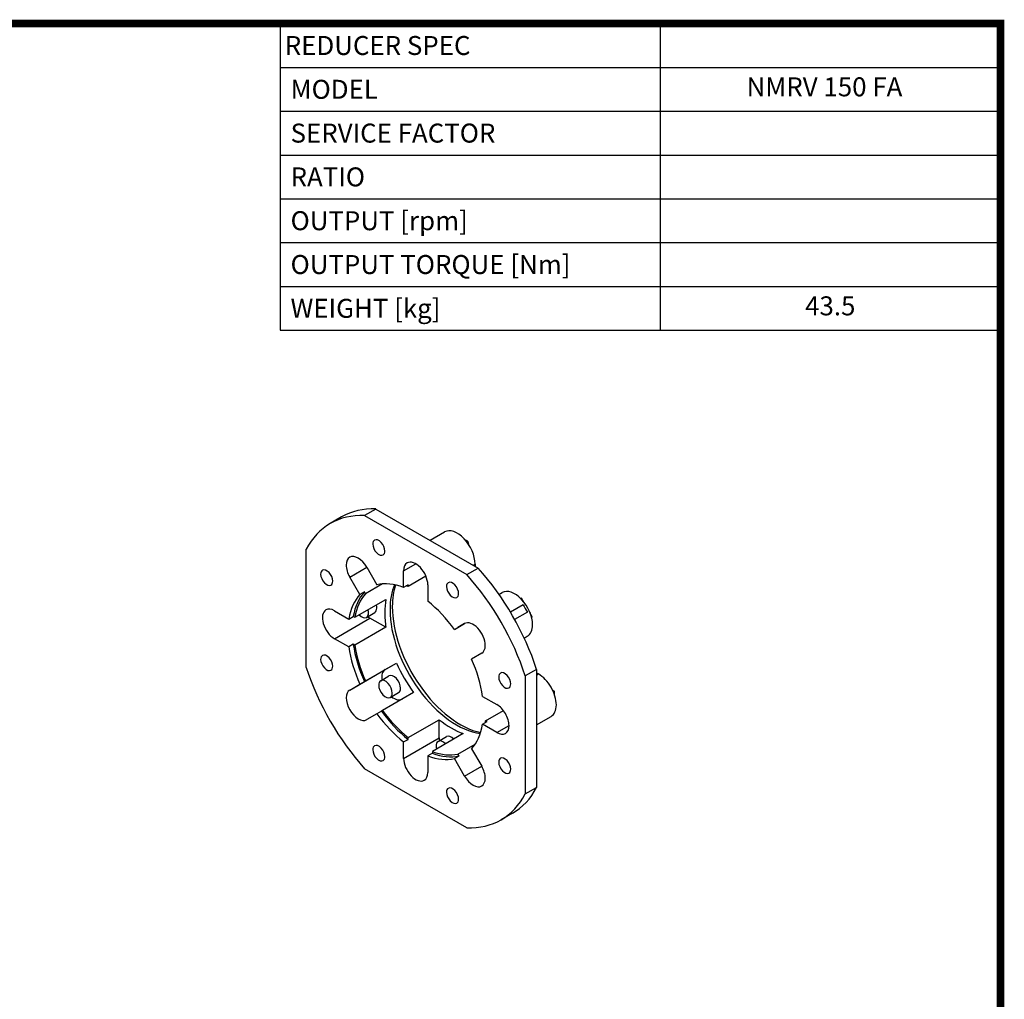
# Model space of a CAD drawing. Extents: x 4202 to 7592, y -341 to 2105.
# Drawn here: x 6624 to 7546, y 1128 to 2044 of the extents above; entities that cross this region are included whole.
import ezdxf
from ezdxf.enums import TextEntityAlignment as Align

# ---------------------------------------------------------------- set-up
doc = ezdxf.new("R2010")
doc.units = 0
doc.header["$MEASUREMENT"] = 0
doc.layers.add('View', color=7, linetype='Continuous')
doc.styles.add('XTOOL', font='ARIAL.ttf')

# ---------------------------------------------------------------- blocks, each defined once
blk = doc.blocks.new('GUIDE LINES')
at = {"linetype": 'Continuous', "const_width": 3.98, "flags": 128}
blk.add_lwpolyline([(-1818.25, 1303.15), (-1818.25, 27.41), (-27.41, 27.41), (-27.41, 1303.15)], close=True, dxfattribs=at)
blk = doc.blocks.new('GUIDE LINES1')
at = {"color": 3, "linetype": 'Continuous'}
blk.add_blockref('GUIDE LINES', (0, 0), dxfattribs=at)

msp = doc.modelspace()

# ---------------------------------------------------------------- linework, layer by layer
at = {"color": 4}
for p, q in [((6867.92, 2040.4), (7542.07, 2040.4)), ((6867.92, 2040.4), (6867.92, 1753.61)), ((7223.62, 2040.4), (7223.62, 1753.61)), ((7542.07, 2040.4), (7542.07, 1753.61)), ((6867.92, 1999.43), (7542.07, 1999.43)), ((6867.92, 1958.46), (7542.07, 1958.46)), ((6867.92, 1917.49), (7542.07, 1917.49)), ((6867.92, 1876.52), (7542.07, 1876.52)), ((6867.92, 1835.55), (7542.07, 1835.55)), ((6867.92, 1794.58), (7542.07, 1794.58)), ((6867.92, 1753.61), (7542.07, 1753.61))]:
    msp.add_line(p, q, dxfattribs=at)
at = {"layer": 'View'}
for p, q in [((6957.67, 1586.38), (6947.06, 1580.26)), ((6957.67, 1586.38), (7053.32, 1531.16)), ((6925.5, 1578.94), (6914.89, 1572.82)), ((6947.06, 1580.26), (7042.72, 1525.03)), ((7008.41, 1557.08), (7021.98, 1564.92)), ((6892.36, 1438.22), (6892.36, 1548.68)), ((7043.68, 1555.99), (7042.8, 1555.48)), ((7043.68, 1555.99), (7044.18, 1553.54)), ((6933.14, 1522.73), (6949.14, 1531.97)), ((6949.14, 1531.97), (6958.61, 1515.57)), ((6983.58, 1528.56), (6994.89, 1535.09)), ((7042.72, 1525.03), (7053.32, 1531.16)), ((7048.7, 1533.82), (7050.47, 1534.85)), ((7050.47, 1534.85), (7050.47, 1532.8)), ((6942.61, 1506.33), (6933.14, 1522.73)), ((6983.58, 1513.1), (6983.58, 1528.56)), ((7004.45, 1523.49), (6987.82, 1513.89)), ((6963.87, 1516.26), (6947.87, 1507.02)), ((6963.83, 1516.32), (6963.87, 1516.26)), ((6987.82, 1515.55), (6983.58, 1513.1)), ((6987.82, 1513.89), (6987.82, 1515.55)), ((7006.2, 1515.49), (7006.2, 1500.03)), ((6946.85, 1508.78), (6942.61, 1506.33)), ((6947.87, 1507.02), (6946.85, 1508.78)), ((7072.82, 1506.5), (7075.73, 1508.18)), ((7072.82, 1506.5), (7075.73, 1508.18)), ((7092.91, 1502.88), (7093.91, 1502.97)), ((7093.91, 1502.97), (7093.22, 1502.57)), ((6937.94, 1485.09), (6966.94, 1501.83)), ((7095.38, 1496.89), (7083.47, 1490.01)), ((6918.88, 1491.2), (6932.26, 1483.47)), ((6918.88, 1465.08), (6952.11, 1484.26)), ((6932.26, 1483.47), (6936.51, 1485.92)), ((6936.51, 1485.92), (6937.94, 1485.09)), ((6948.83, 1485.04), (6956.61, 1489.53)), ((6966.94, 1475.7), (6952.11, 1484.26)), ((7099.38, 1489.96), (7087.47, 1483.09)), ((7099.38, 1489.96), (7087.47, 1483.09)), ((7103.91, 1485.65), (7103.22, 1485.25)), ((7103.91, 1485.65), (7103.33, 1484.82)), ((6966.94, 1475.7), (6937.94, 1458.97)), ((7031.17, 1473.68), (7040.64, 1479.14)), ((7040.65, 1479.15), (7034.4, 1475.54)), ((7040.64, 1479.14), (7040.64, 1479.14)), ((6932.26, 1457.35), (6918.88, 1465.08)), ((7096.42, 1465.62), (7099.33, 1467.3)), ((6936.51, 1459.8), (6932.26, 1457.35)), ((6937.94, 1458.97), (6936.51, 1459.8)), ((7056.64, 1451.43), (7047.17, 1445.96)), ((6947.87, 1425.58), (6976.86, 1442.32)), ((6966.37, 1436.26), (6976.86, 1442.32)), ((6933.14, 1417.08), (6966.37, 1436.26)), ((6962.1, 1425.71), (6969.87, 1430.2)), ((7108.03, 1436.41), (7097.42, 1430.28)), ((7097.42, 1430.28), (7097.42, 1319.83)), ((7108.03, 1436.41), (7108.03, 1325.95)), ((7108.03, 1433.11), (7109.8, 1432.09)), ((7108.03, 1431.07), (7109.8, 1432.09)), ((6933.14, 1417.08), (6942.61, 1422.54)), ((6942.61, 1422.54), (6946.85, 1424.99)), ((6946.85, 1424.99), (6947.87, 1425.58)), ((6992.86, 1414.6), (6963.87, 1397.87)), ((6971.1, 1410.12), (6978.87, 1414.61)), ((7057.52, 1411.16), (7070.9, 1403.43)), ((7122.85, 1417.29), (7124.71, 1415.64)), ((7124.71, 1415.64), (7123.84, 1415.13)), ((6958.61, 1394.83), (6949.14, 1389.36)), ((6962.85, 1397.28), (6958.61, 1394.83)), ((6963.87, 1397.87), (6962.85, 1397.28)), ((7060.32, 1388.31), (7076.95, 1397.91)), ((7108.03, 1384.55), (7121.6, 1392.38)), ((6949.14, 1389.36), (6949.14, 1389.36)), ((6987.82, 1372.58), (7016.81, 1389.32)), ((7016.81, 1372.2), (7016.81, 1389.32)), ((7057.52, 1385.03), (7061.76, 1387.48)), ((7070.9, 1377.3), (7057.52, 1385.03)), ((7061.76, 1387.48), (7060.32, 1388.31)), ((7070.9, 1377.3), (7082.22, 1383.83)), ((7039.44, 1376.25), (7010.45, 1359.52)), ((7015.85, 1368.97), (7023.62, 1373.46)), ((6983.58, 1353.01), (7016.81, 1372.2)), ((6983.58, 1368.47), (6987.82, 1370.92)), ((6983.58, 1353.01), (6983.58, 1368.47)), ((6987.82, 1370.92), (6987.82, 1372.58)), ((7034.4, 1357.14), (7050.4, 1366.38)), ((7050.4, 1366.38), (7050.44, 1366.32)), ((7010.45, 1357.86), (7006.2, 1355.41)), ((7006.2, 1355.41), (7006.2, 1339.95)), ((7010.45, 1359.52), (7010.45, 1357.86)), ((7031.17, 1352.93), (7035.42, 1355.38)), ((7035.42, 1355.38), (7034.4, 1357.14)), ((7047.17, 1362.17), (7056.64, 1345.77)), ((7040.64, 1336.54), (7031.17, 1352.93)), ((7040.64, 1336.54), (7056.64, 1345.77)), ((7042.72, 1288.25), (6947.06, 1343.47)), ((7097.42, 1319.83), (7108.03, 1325.95)), ((7085.5, 1301.81), (7074.89, 1295.69))]:
    msp.add_line(p, q, dxfattribs=at)
for centre, major_axis, start_param, end_param in [((7005.5, 1440.38), (-80, 138.56), 5.93426, 6.283185), ((6994.89, 1434.25), (-80, 138.56), 5.93426, 6.283185), ((6994.89, 1434.25), (-80, 138.56), 0, 0.34893), ((7033.78, 1544.48), (11.8, -20.44), -5.49779, -3.14159), ((6960.39, 1550.35), (4, -6.93), -3.14159, -2.35619), ((6960.39, 1550.35), (4, -6.93), -5.49779, -3.14159), ((7036.61, 1458.34), (62.5, -108.25), -4.00708, -3.9754), ((6960.39, 1550.35), (4, -6.93), -2.35619, 0), ((6941.14, 1527.35), (-8, 13.86), 0, 1.5708), ((6941.14, 1527.35), (-8, 13.86), 4.71239, 6.283185), ((6960.39, 1550.35), (4, -6.93), 0, 0.785395), ((6911.6, 1522.18), (4, -6.93), -5.49779, -3.14159), ((6994.89, 1522.03), (-8, 13.86), 0, 0.785399), ((6994.89, 1522.03), (-8, 13.86), 3.92699, 6.283185), ((7005.5, 1440.38), (-80, 138.56), 4.36346, 5.06132), ((6911.6, 1522.18), (4, -6.93), -3.14159, -2.35619), ((6911.6, 1522.18), (4, -6.93), -2.35619, 0), ((6994.89, 1434.25), (-80, 138.56), 4.36346, 5.06132), ((6911.6, 1522.18), (4, -6.93), 0, 0.785395), ((6994.89, 1434.25), (-45, 77.94), 5.67652, 6.10446), ((6999.13, 1436.7), (44, -76.21), -3.33293, -3.32443), ((7033.07, 1456.3), (-44, 76.21), 0.419627, 0.785399), ((7036.61, 1458.34), (-45, 77.94), 0.481995, 0.785399), ((6999.13, 1436.7), (44, -76.21), -3.74415, -3.71469), ((7029.39, 1510.51), (4, -6.93), -3.14159, -2.35619), ((7029.39, 1510.51), (4, -6.93), -2.35619, 0), ((7029.39, 1510.51), (4, -6.93), -5.49779, -3.14159), ((6994.89, 1434.25), (-45, 77.94), 0.178729, 0.606671), ((6999.13, 1436.7), (-45, 77.94), 0.178729, 0.606671), ((6999.13, 1436.7), (44, -76.21), -2.95876, -2.53903), ((7029.39, 1510.51), (4, -6.93), 0, 0.785395), ((7087.53, 1487.74), (11.8, -20.44), -5.49779, -3.14159), ((7087.53, 1487.74), (11.8, -20.44), -3.14159, -3.14159), ((7036.61, 1458.34), (62.5, -108.25), -4.67204, -4.6323), ((6918.88, 1478.14), (-8, 13.86), 5.49779, 6.283185), ((6952.11, 1497.33), (-4.5, 7.79), 3.14159, 3.92699), ((6952.11, 1497.33), (-4.5, 7.79), 3.92699, 4.31151), ((7028.12, 1453.44), (-44, 76.21), 0.602564, 0.785399), ((7036.61, 1458.34), (-45, 77.94), 0.785399, 2.6596), ((6994.89, 1434.25), (-45, 77.94), 4.89112, 5.31906), ((6918.88, 1478.14), (-8, 13.86), 0, 2.3562), ((6944.33, 1492.84), (-4.5, 7.79), 1.97167, 3.14159), ((6944.33, 1492.84), (-4.5, 7.79), 3.14159, 3.92699), ((6952.11, 1497.33), (8, -13.86), -0.97339, -0.785397), ((6944.33, 1492.84), (-4.5, 7.79), 3.92699, 4.31151), ((7028.12, 1453.44), (-44, 76.21), 0.785399, 0.968234), ((7033.07, 1456.3), (-44, 76.21), 0.785399, 2.72197), ((7081.87, 1484.47), (8, -13.86), -4.96507, -4.96507), ((7036.61, 1458.34), (62.5, -108.25), -4.79247, -4.75273), ((7048.64, 1465.29), (-8, 13.86), 3.92699, 6.283185), ((7048.64, 1465.29), (-8, 13.86), 0, 0.000001), ((7087.53, 1487.74), (11.8, -20.44), -6.28318, -5.49779), ((6994.89, 1434.25), (-45, 77.94), 0.964127, 1.39207), ((6999.13, 1436.7), (-45, 77.94), 0.964127, 1.39207), ((6999.13, 1436.7), (44, -76.21), -2.17336, -1.75363), ((7048.64, 1465.29), (-8, 13.86), 3.14159, 3.92699), ((6911.6, 1442.5), (4, -6.93), -3.14159, -2.35619), ((6911.6, 1442.5), (4, -6.93), -5.49779, -3.14159), ((6994.89, 1434.25), (-80, 138.56), 1.22187, 1.91973), ((6911.6, 1442.5), (4, -6.93), -2.35619, 0), ((6911.6, 1442.5), (4, -6.93), 0, 0.785395), ((7028.12, 1453.44), (-44, 76.21), 1.38796, 1.75363), ((6994.89, 1434.25), (-45, 77.94), 4.10572, 4.53366), ((6974.37, 1422.41), (8, -13.86), -3.14159, -2.1682), ((6980.03, 1425.67), (11.8, -20.44), -2.31579, -2.31579), ((6974.37, 1422.41), (-4.5, 7.79), 3.92699, 6.283185), ((7078.18, 1426), (4, -6.93), -3.14159, -2.35619), ((7078.18, 1426), (4, -6.93), -2.35619, 0), ((7078.18, 1426), (4, -6.93), -5.49779, -3.14159), ((7109.8, 1412.82), (11.8, -20.44), -5.49779, -3.92699), ((6966.6, 1417.92), (-4.5, 7.79), 0, 0.785399), ((6966.6, 1417.92), (-4.5, 7.79), 0.785399, 3.14159), ((6966.6, 1417.92), (-4.5, 7.79), 3.92699, 6.28319), ((7078.18, 1426), (4, -6.93), 0, 0.785395), ((6941.14, 1403.22), (-8, 13.86), 0.000001, 3.14159), ((6966.6, 1417.92), (-4.5, 7.79), 3.14159, 3.92699), ((6974.37, 1422.41), (8, -13.86), -0.97339, -0.001507), ((6974.37, 1422.41), (-4.5, 7.79), 3.14159, 3.92699), ((7036.61, 1458.34), (62.5, -108.25), -5.44937, -5.4177), ((7070.9, 1390.37), (-8, 13.86), 3.92699, 5.49779), ((7109.8, 1412.82), (11.8, -20.44), -6.28319, -5.49779), ((6994.89, 1434.25), (-45, 77.94), 1.74952, 2.17747), ((6999.13, 1436.7), (-45, 77.94), 1.74952, 2.17747), ((6999.13, 1436.7), (44, -76.21), -1.38796, -0.968232), ((6941.14, 1403.22), (-8, 13.86), 3.14159, 3.14159), ((7028.12, 1453.44), (-44, 76.21), 2.17336, 2.53903), ((6994.89, 1434.25), (-45, 77.94), 3.32032, 3.74826), ((6999.13, 1436.7), (44, -76.21), -5.71008, -5.68062), ((7070.9, 1390.37), (-8, 13.86), 3.14159, 3.92699), ((7028.12, 1365.67), (-4.5, 7.79), 5.11327, 6.283185), ((7070.9, 1390.37), (-8, 13.86), 2.3562, 3.14159), ((6960.39, 1357.99), (4, -6.93), -3.14159, -2.35619), ((6960.39, 1357.99), (4, -6.93), -5.49779, -3.14159), ((7020.35, 1361.18), (-4.5, 7.79), 0, 0.785399), ((7020.35, 1361.18), (-4.5, 7.79), 0.785399, 1.16992), ((7020.35, 1361.18), (-4.5, 7.79), 5.11327, 6.283185), ((7028.12, 1365.67), (8, -13.86), -2.35619, -2.1682), ((6999.13, 1436.7), (44, -76.21), -6.10035, -6.09185), ((6960.39, 1357.99), (4, -6.93), -2.35619, 0), ((6960.39, 1357.99), (4, -6.93), 0, 0.785395), ((6994.89, 1434.25), (-45, 77.94), 2.53492, 2.96287), ((6999.13, 1436.7), (44, -76.21), -0.602562, -0.182834), ((6999.13, 1436.7), (-45, 77.94), 2.53492, 2.96287), ((6994.89, 1346.48), (-8, 13.86), 0.785399, 3.14159), ((7048.64, 1341.16), (-8, 13.86), 3.92699, 4.71239), ((7078.18, 1346.32), (4, -6.93), -3.14159, -2.35619), ((7078.18, 1346.32), (4, -6.93), -2.35619, 0), ((7078.18, 1346.32), (4, -6.93), -5.49779, -3.14159), ((6994.89, 1346.48), (-8, 13.86), 3.14159, 3.92699), ((7048.64, 1341.16), (-8, 13.86), 1.5708, 3.14159), ((7078.18, 1346.32), (4, -6.93), 0, 0.785395), ((7048.64, 1341.16), (-8, 13.86), 3.14159, 3.92699), ((7029.39, 1318.15), (4, -6.93), -3.14159, -2.35619), ((7029.39, 1318.15), (4, -6.93), -2.35619, 0), ((7029.39, 1318.15), (4, -6.93), -5.49779, -3.14159), ((6994.89, 1434.25), (-80, 138.56), 3.14159, 3.49052), ((7005.5, 1440.38), (-80, 138.56), 3.14159, 3.49052), ((7029.39, 1318.15), (4, -6.93), 0, 0.785395), ((6994.89, 1434.25), (-80, 138.56), 2.79266, 3.14159)]:
    msp.add_ellipse(centre, major_axis=major_axis, ratio=0.57735, start_param=start_param, end_param=end_param, dxfattribs=at)
msp.add_open_spline([(7095.38, 1496.89), (7096.46, 1494.48), (7097.83, 1492.1), (7099.38, 1489.96)], degree=3, dxfattribs=at)

# ---------------------------------------------------------------- block references
at = {"color": 3, "linetype": 'Continuous', "xscale": 1.827122589498287, "yscale": 1.827122589498287, "zscale": 1.827122589498287}
msp.add_blockref('GUIDE LINES1', (7592.15, -340.61), dxfattribs=at)

# ---------------------------------------------------------------- texts
at = {"color": 7, "linetype": 'Continuous', "style": 'XTOOL'}
for s, height, p in [('REDUCER SPEC', 17.7538, (6872.36, 2019.91)), (' MODEL', 17.754, (6872.36, 1978.94)), (' SERVICE FACTOR', 17.7538, (6872.36, 1937.97)), (' RATIO ', 17.754, (6872.36, 1897)), (' OUTPUT [rpm]', 17.7538, (6872.36, 1856.03)), (' OUTPUT TORQUE [Nm]', 17.7538, (6872.36, 1815.06)), (' WEIGHT [kg]', 17.7538, (6872.36, 1774.09))]:
    msp.add_text(s, height=height, dxfattribs=at).set_placement(p, align=Align.MIDDLE_LEFT)
for s, height, p in [(' NMRV 150 FA   ', 17.7538, (7382.84, 1978.94)), ('43.5', 17.754, (7382.84, 1774.09))]:
    msp.add_text(s, height=height, dxfattribs=at).set_placement(p, align=Align.MIDDLE)

doc.saveas('drawing.dxf')
